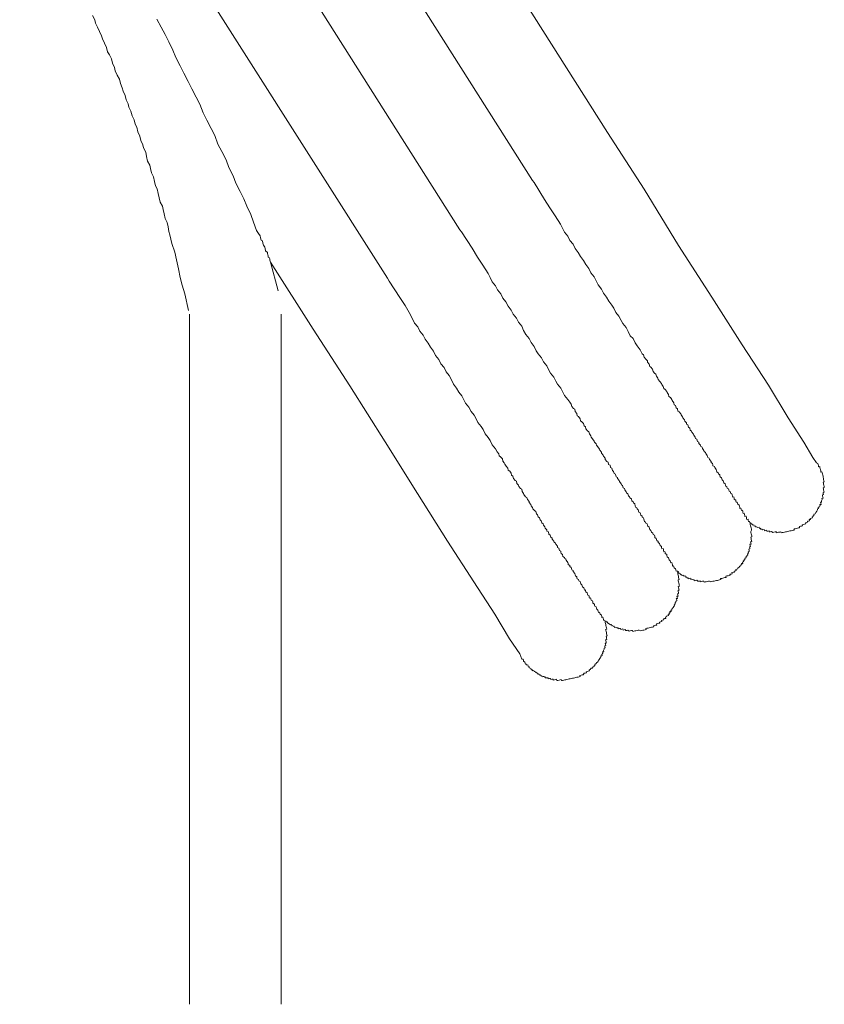
# Model space of a CAD drawing. Units: inches. Extents: x -572 to 845, y -625 to 495.
# Drawn here: x -91 to -60, y -169 to -132 of the extents above; entities that cross this region are included whole.
import ezdxf

# ---------------------------------------------------------------- set-up
doc = ezdxf.new("R2010")
doc.units = ezdxf.units.IN
doc.header["$MEASUREMENT"] = 0
doc.layers.add('图层 1', color=7, linetype='Continuous')

msp = doc.modelspace()

# ---------------------------------------------------------------- linework, layer by layer
at = {"layer": '图层 1', "color": 7, "lineweight": 9}
for points in [[(-68.059, -135.977), (-81.643, -114.55)], [(-85.182, -115.327), (-70.925, -137.8)], [(-88.158, -116.862), (-73.692, -139.684)], [(-90.502, -119.458), (-76.464, -141.533)], [(-87.719, -131.512), (-87.638, -131.675), (-87.611, -131.802), (-87.53, -131.954), (-87.45, -132.12), (-87.373, -132.278), (-87.345, -132.403), (-87.268, -132.56), (-87.187, -132.724), (-87.151, -132.89), (-87.077, -133.011), (-87.002, -133.166), (-86.963, -133.332), (-86.883, -133.49), (-86.853, -133.623), (-86.778, -133.78), (-86.695, -133.941), (-86.659, -134.107), (-86.584, -134.265), (-86.557, -134.392), (-86.476, -134.555), (-86.44, -134.724), (-86.36, -134.882), (-86.335, -135.009), (-86.252, -135.164), (-86.213, -135.338), (-86.133, -135.493), (-86.095, -135.659), (-86.028, -135.775), (-85.989, -135.949), (-85.909, -136.11), (-85.873, -136.276), (-85.796, -136.439), (-85.771, -136.561), (-85.691, -136.719), (-85.655, -136.885), (-85.616, -137.062), (-85.538, -137.217), (-85.511, -137.344), (-85.475, -137.513), (-85.392, -137.67), (-85.353, -137.842), (-85.317, -138.008), (-85.251, -138.121), (-85.212, -138.296), (-85.173, -138.462), (-85.137, -138.633), (-85.054, -138.791), (-85.027, -138.915), (-84.991, -139.081), (-84.952, -139.25), (-84.874, -139.411), (-84.838, -139.577), (-84.802, -139.751), (-84.775, -139.873), (-84.697, -140.213), (-84.584, -140.539), (-84.518, -140.835), (-84.443, -141.176), (-84.371, -141.508), (-84.304, -141.804), (-84.191, -142.133), (-84.053, -142.764)], [(-85.262, -131.642), (-85.104, -131.954), (-84.952, -132.231), (-84.808, -132.511), (-84.65, -132.826), (-84.54, -133.114), (-84.379, -133.432), (-84.23, -133.709), (-84.075, -134.024), (-83.928, -134.301), (-83.768, -134.619), (-83.618, -134.89), (-83.499, -135.219), (-83.353, -135.501), (-83.195, -135.819), (-83.046, -136.093), (-82.932, -136.423), (-82.78, -136.699), (-82.62, -137.015), (-82.517, -137.305), (-82.354, -137.623), (-82.252, -137.908), (-82.088, -138.224), (-81.942, -138.5), (-81.834, -138.785), (-81.676, -139.103), (-81.571, -139.391), (-81.455, -139.718), (-81.383, -139.834), (-81.325, -139.911), (-81.305, -139.994), (-81.286, -140.077), (-81.231, -140.113), (-81.214, -140.196), (-81.192, -140.279), (-81.137, -140.354), (-81.128, -140.401), (-81.112, -140.487), (-81.045, -140.559), (-81.037, -140.597), (-81.026, -140.642), (-81.02, -140.68), (-81.009, -140.727), (-80.962, -140.758), (-80.957, -140.802), (-80.946, -140.841), (-80.937, -140.882), (-80.926, -140.927)], [(-60.08, -148.576), (-60.213, -148.383), (-60.558, -147.799), (-61.162, -146.869), (-61.917, -145.619), (-62.921, -144.075), (-64.075, -142.255), (-65.348, -140.285), (-66.656, -138.138), (-68.059, -135.977)], [(-60.08, -148.576), (-60.213, -148.383), (-60.558, -147.799), (-61.162, -146.869), (-61.917, -145.619), (-62.921, -144.075), (-64.075, -142.255), (-65.348, -140.285), (-66.656, -138.138), (-68.059, -135.977)], [(-70.925, -137.8), (-70.861, -137.875)], [(-70.861, -137.875), (-70.46, -138.536), (-70.256, -138.846), (-70.054, -139.153), (-69.852, -139.466), (-69.774, -139.626), (-69.697, -139.781), (-69.575, -139.931), (-69.495, -140.094), (-69.373, -140.241), (-69.295, -140.401), (-69.174, -140.548), (-69.094, -140.711), (-68.975, -140.857), (-68.892, -141.015), (-68.773, -141.17), (-68.698, -141.328), (-68.571, -141.48), (-68.493, -141.632), (-68.413, -141.793), (-68.291, -141.948), (-68.214, -142.105), (-68.095, -142.26), (-68.009, -142.415), (-67.89, -142.567), (-67.821, -142.683), (-67.741, -142.844), (-67.624, -142.988), (-67.541, -143.148), (-67.472, -143.267), (-67.351, -143.422), (-67.27, -143.574), (-67.19, -143.732), (-67.079, -143.84), (-66.999, -144), (-66.93, -144.122), (-66.811, -144.272), (-66.731, -144.426), (-66.681, -144.465), (-66.659, -144.548), (-66.601, -144.626), (-66.537, -144.692), (-66.526, -144.734), (-66.468, -144.814), (-66.449, -144.9), (-66.402, -144.933), (-66.341, -145.005), (-66.321, -145.09), (-66.263, -145.165), (-66.208, -145.196), (-66.189, -145.279), (-66.133, -145.356), (-66.122, -145.403), (-66.059, -145.472), (-66, -145.552), (-65.989, -145.591), (-65.928, -145.669), (-65.912, -145.749), (-65.862, -145.782), (-65.798, -145.854), (-65.787, -145.901), (-65.729, -145.976), (-65.713, -146.053), (-65.657, -146.092), (-65.597, -146.164), (-65.588, -146.205), (-65.527, -146.286), (-65.511, -146.369), (-65.458, -146.399), (-65.439, -146.485), (-65.392, -146.518), (-65.372, -146.604), (-65.317, -146.631), (-65.262, -146.709), (-65.251, -146.753), (-65.19, -146.828), (-65.179, -146.869), (-65.121, -146.947), (-65.11, -146.988), (-65.049, -147.055), (-65.038, -147.105), (-64.988, -147.138), (-64.971, -147.218), (-64.916, -147.254), (-64.899, -147.337), (-64.847, -147.37), (-64.841, -147.409), (-64.778, -147.489), (-64.769, -147.531), (-64.708, -147.608), (-64.7, -147.65), (-64.648, -147.68), (-64.628, -147.763), (-64.578, -147.796), (-64.57, -147.84), (-64.509, -147.912), (-64.498, -147.957), (-64.448, -147.987), (-64.437, -148.031), (-64.376, -148.106), (-64.365, -148.145), (-64.318, -148.184), (-64.31, -148.222), (-64.249, -148.297), (-64.235, -148.347), (-64.23, -148.383), (-64.177, -148.41), (-64.169, -148.455), (-64.105, -148.532), (-64.097, -148.574), (-64.047, -148.612), (-64.042, -148.654), (-64.031, -148.693), (-63.975, -148.723), (-63.967, -148.762), (-63.909, -148.842), (-63.901, -148.884), (-63.889, -148.925), (-63.837, -148.961), (-63.826, -149.002), (-63.776, -149.036), (-63.768, -149.077), (-63.759, -149.116), (-63.704, -149.149), (-63.693, -149.193), (-63.685, -149.232), (-63.638, -149.263), (-63.627, -149.31), (-63.618, -149.351), (-63.563, -149.39), (-63.555, -149.429), (-63.546, -149.47), (-63.499, -149.5), (-63.491, -149.545), (-63.439, -149.575), (-63.427, -149.617), (-63.419, -149.661), (-63.369, -149.694), (-63.361, -149.738), (-63.306, -149.769), (-63.297, -149.81), (-63.289, -149.855), (-63.278, -149.896), (-63.237, -149.885), (-63.228, -149.927), (-63.217, -149.971), (-63.165, -150.001), (-63.156, -150.048), (-63.145, -150.087), (-63.104, -150.079), (-63.095, -150.12), (-63.087, -150.156), (-63.032, -150.195), (-63.024, -150.236), (-63.012, -150.281), (-63.004, -150.325), (-62.963, -150.314), (-62.952, -150.353), (-62.941, -150.4), (-62.902, -150.391), (-62.896, -150.433), (-62.888, -150.469), (-62.877, -150.513), (-62.838, -150.502), (-62.827, -150.549), (-62.816, -150.588), (-62.81, -150.629), (-62.766, -150.618), (-62.755, -150.668), (-62.747, -150.707), (-62.739, -150.745), (-62.694, -150.737), (-62.686, -150.776), (-62.675, -150.826)], [(-73.692, -139.684), (-73.628, -139.765)], [(-73.628, -139.765), (-73.23, -140.384), (-73.019, -140.733), (-72.82, -141.037), (-72.615, -141.35), (-72.538, -141.51), (-72.461, -141.676), (-72.339, -141.82), (-72.261, -141.984), (-72.137, -142.127), (-72.057, -142.291), (-71.938, -142.437), (-71.857, -142.6), (-71.738, -142.75), (-71.655, -142.905), (-71.536, -143.06), (-71.453, -143.215), (-71.335, -143.364), (-71.26, -143.525), (-71.174, -143.685), (-71.055, -143.832), (-70.978, -143.995), (-70.859, -144.139), (-70.778, -144.302), (-70.706, -144.421), (-70.582, -144.568), (-70.505, -144.728), (-70.38, -144.88), (-70.305, -145.041), (-70.236, -145.154), (-70.114, -145.309), (-70.034, -145.461), (-69.968, -145.583), (-69.843, -145.732), (-69.763, -145.887), (-69.697, -146.009), (-69.578, -146.161), (-69.5, -146.272), (-69.445, -146.349), (-69.423, -146.438), (-69.362, -146.507), (-69.312, -146.54), (-69.295, -146.623), (-69.232, -146.703), (-69.215, -146.786), (-69.165, -146.814), (-69.102, -146.897), (-69.085, -146.975), (-69.033, -147.016), (-68.972, -147.085), (-68.955, -147.168), (-68.905, -147.204), (-68.889, -147.287), (-68.822, -147.362), (-68.77, -147.395), (-68.75, -147.478), (-68.692, -147.55), (-68.681, -147.597), (-68.626, -147.666), (-68.562, -147.749), (-68.551, -147.791), (-68.493, -147.863), (-68.482, -147.907), (-68.427, -147.976), (-68.366, -148.056), (-68.355, -148.098), (-68.291, -148.17), (-68.283, -148.211), (-68.219, -148.289), (-68.214, -148.327), (-68.153, -148.408), (-68.145, -148.449), (-68.086, -148.527), (-68.031, -148.554), (-68.015, -148.643), (-67.962, -148.67), (-67.943, -148.756), (-67.893, -148.792), (-67.873, -148.875), (-67.824, -148.908), (-67.804, -148.991), (-67.752, -149.019), (-67.732, -149.113), (-67.683, -149.141), (-67.674, -149.18), (-67.611, -149.26), (-67.602, -149.301), (-67.541, -149.381), (-67.53, -149.42), (-67.481, -149.451), (-67.464, -149.531), (-67.409, -149.567), (-67.4, -149.608), (-67.342, -149.686), (-67.331, -149.727), (-67.281, -149.761), (-67.262, -149.844), (-67.215, -149.874), (-67.201, -149.921), (-67.146, -149.954), (-67.129, -150.032), (-67.082, -150.068), (-67.071, -150.115), (-67.019, -150.148), (-67.002, -150.228), (-66.994, -150.27), (-66.941, -150.306), (-66.93, -150.342), (-66.883, -150.377), (-66.864, -150.463), (-66.808, -150.496), (-66.797, -150.535), (-66.789, -150.582), (-66.739, -150.613), (-66.731, -150.654), (-66.681, -150.687), (-66.67, -150.732), (-66.651, -150.817), (-66.604, -150.845), (-66.592, -150.889), (-66.543, -150.917), (-66.534, -150.964), (-66.523, -151.006), (-66.471, -151.039), (-66.46, -151.083), (-66.449, -151.122), (-66.399, -151.16), (-66.388, -151.202), (-66.382, -151.235), (-66.33, -151.271), (-66.319, -151.318), (-66.266, -151.346), (-66.258, -151.387), (-66.247, -151.434), (-66.197, -151.468), (-66.189, -151.506), (-66.18, -151.545), (-66.13, -151.584), (-66.122, -151.628), (-66.07, -151.658), (-66.061, -151.697), (-66.053, -151.739), (-66, -151.775), (-65.995, -151.816), (-65.984, -151.86), (-65.934, -151.852), (-65.923, -151.894), (-65.917, -151.935), (-65.906, -151.974), (-65.87, -151.963), (-65.862, -152.01), (-65.851, -152.049), (-65.796, -152.085), (-65.79, -152.123), (-65.779, -152.17), (-65.727, -152.203), (-65.721, -152.242), (-65.71, -152.281), (-65.66, -152.317), (-65.649, -152.358), (-65.641, -152.403), (-65.599, -152.392), (-65.591, -152.439), (-65.58, -152.477), (-65.572, -152.522), (-65.533, -152.513), (-65.522, -152.555), (-65.514, -152.596), (-65.458, -152.627), (-65.447, -152.671), (-65.439, -152.713)], [(-80.926, -140.927), (-79.3, -143.483)], [(-80.636, -142.014), (-80.926, -140.927)], [(-76.464, -141.533), (-76.395, -141.654)], [(-76.395, -141.654), (-75.988, -142.268), (-75.789, -142.578), (-75.581, -142.932), (-75.424, -143.251), (-75.302, -143.397), (-75.224, -143.555), (-75.103, -143.707), (-75.025, -143.865), (-74.901, -144.014), (-74.823, -144.172), (-74.701, -144.324), (-74.621, -144.487), (-74.502, -144.639), (-74.419, -144.797), (-74.3, -144.949), (-74.22, -145.104), (-74.098, -145.251), (-74.021, -145.411), (-73.941, -145.575), (-73.819, -145.727), (-73.741, -145.879), (-73.623, -146.031), (-73.551, -146.153), (-73.476, -146.311), (-73.351, -146.46), (-73.268, -146.618), (-73.147, -146.764), (-73.08, -146.88), (-73.006, -147.044), (-72.878, -147.196), (-72.809, -147.309), (-72.734, -147.473), (-72.61, -147.619), (-72.538, -147.735), (-72.461, -147.896), (-72.339, -148.048), (-72.27, -148.161), (-72.209, -148.236), (-72.192, -148.319), (-72.14, -148.358), (-72.073, -148.427), (-72.054, -148.518), (-71.998, -148.582), (-71.985, -148.632), (-71.924, -148.706), (-71.866, -148.784), (-71.849, -148.864), (-71.794, -148.897), (-71.738, -148.972), (-71.719, -149.058), (-71.669, -149.091), (-71.65, -149.177), (-71.589, -149.254), (-71.534, -149.282), (-71.517, -149.365), (-71.456, -149.44), (-71.445, -149.484), (-71.387, -149.561), (-71.332, -149.589), (-71.312, -149.675), (-71.26, -149.749), (-71.249, -149.791), (-71.188, -149.874), (-71.138, -149.902), (-71.119, -149.987), (-71.055, -150.059), (-71.047, -150.101), (-70.983, -150.178), (-70.975, -150.22), (-70.917, -150.292), (-70.908, -150.336), (-70.848, -150.408), (-70.792, -150.444), (-70.773, -150.53), (-70.726, -150.566), (-70.709, -150.643), (-70.651, -150.679), (-70.635, -150.762), (-70.588, -150.79), (-70.568, -150.878), (-70.513, -150.917), (-70.505, -150.956), (-70.446, -151.03), (-70.438, -151.075), (-70.377, -151.144), (-70.369, -151.191), (-70.316, -151.221), (-70.297, -151.304), (-70.244, -151.34), (-70.225, -151.423), (-70.175, -151.456), (-70.167, -151.501), (-70.106, -151.575), (-70.095, -151.614), (-70.042, -151.647), (-70.037, -151.683), (-69.973, -151.766), (-69.962, -151.808), (-69.912, -151.841), (-69.893, -151.93), (-69.846, -151.96), (-69.838, -151.996), (-69.827, -152.04), (-69.774, -152.079), (-69.758, -152.156), (-69.702, -152.195), (-69.691, -152.237), (-69.644, -152.264), (-69.636, -152.303), (-69.572, -152.386), (-69.561, -152.428), (-69.556, -152.466), (-69.503, -152.499), (-69.495, -152.544), (-69.445, -152.574), (-69.431, -152.618), (-69.426, -152.663), (-69.37, -152.693), (-69.365, -152.732), (-69.307, -152.812), (-69.298, -152.854), (-69.287, -152.895), (-69.235, -152.931), (-69.224, -152.973), (-69.212, -153.011), (-69.165, -153.039), (-69.154, -153.086), (-69.099, -153.116), (-69.091, -153.158), (-69.08, -153.205), (-69.033, -153.238), (-69.022, -153.28), (-69.013, -153.321), (-68.961, -153.354), (-68.952, -153.393), (-68.941, -153.44), (-68.905, -153.429), (-68.894, -153.471), (-68.886, -153.509), (-68.833, -153.545), (-68.822, -153.59), (-68.814, -153.631), (-68.764, -153.661), (-68.756, -153.711), (-68.748, -153.747), (-68.703, -153.736), (-68.692, -153.78), (-68.687, -153.819), (-68.631, -153.852), (-68.623, -153.894), (-68.615, -153.938), (-68.56, -153.974), (-68.554, -154.01), (-68.543, -154.057), (-68.49, -154.085), (-68.482, -154.132), (-68.471, -154.173), (-68.424, -154.204), (-68.413, -154.248), (-68.405, -154.29), (-68.36, -154.284), (-68.355, -154.323), (-68.344, -154.364), (-68.291, -154.395), (-68.28, -154.442), (-68.269, -154.48), (-68.233, -154.472), (-68.225, -154.511), (-68.214, -154.561), (-68.205, -154.599)], [(-84.014, -142.905), (-84.014, -169.251)], [(-80.517, -169.251), (-80.517, -142.905)], [(-79.3, -143.483), (-77.9, -145.647), (-76.547, -147.78), (-75.318, -149.758), (-74.165, -151.578), (-73.16, -153.13), (-72.364, -154.364), (-71.802, -155.299), (-71.409, -155.875), (-71.326, -156.08)], [(-79.3, -143.483), (-77.9, -145.647), (-76.547, -147.78), (-75.318, -149.758), (-74.165, -151.578), (-73.16, -153.13), (-72.364, -154.364), (-71.802, -155.299), (-71.409, -155.875), (-71.326, -156.08)], [(-62.675, -150.826), (-62.633, -150.817), (-62.622, -150.859), (-62.573, -150.889), (-62.564, -150.928), (-62.523, -150.92), (-62.512, -150.964), (-62.467, -150.953), (-62.462, -150.994), (-62.418, -150.989), (-62.409, -151.028), (-62.371, -151.019), (-62.315, -151.055), (-62.271, -151.044), (-62.26, -151.086), (-62.218, -151.077), (-62.213, -151.119), (-62.171, -151.111), (-62.122, -151.141), (-62.08, -151.13), (-62.066, -151.174), (-62.025, -151.169), (-61.983, -151.158), (-61.978, -151.196), (-61.933, -151.191), (-61.889, -151.18), (-61.881, -151.221), (-61.842, -151.216), (-61.801, -151.205), (-61.748, -151.238), (-61.707, -151.227), (-61.662, -151.219), (-61.624, -151.207), (-61.613, -151.255), (-61.568, -151.246), (-61.527, -151.235), (-61.485, -151.224), (-61.444, -151.219), (-61.433, -151.257), (-61.388, -151.246), (-61.347, -151.238), (-61.305, -151.23), (-61.261, -151.221), (-61.222, -151.21), (-61.178, -151.202), (-61.139, -151.194), (-61.098, -151.183), (-61.051, -151.174), (-61.012, -151.163), (-60.968, -151.155), (-60.929, -151.147), (-60.935, -151.105), (-60.89, -151.097), (-60.852, -151.089), (-60.81, -151.077), (-60.769, -151.069), (-60.722, -151.058), (-60.73, -151.011), (-60.694, -151.006), (-60.65, -150.994), (-60.611, -150.986), (-60.622, -150.945), (-60.575, -150.936), (-60.536, -150.925), (-60.489, -150.917), (-60.5, -150.875), (-60.459, -150.864), (-60.417, -150.853), (-60.426, -150.815), (-60.387, -150.806), (-60.343, -150.795), (-60.354, -150.751), (-60.309, -150.743), (-60.315, -150.701), (-60.276, -150.696), (-60.235, -150.685), (-60.246, -150.643), (-60.202, -150.635), (-60.21, -150.593), (-60.168, -150.582), (-60.177, -150.538), (-60.132, -150.527), (-60.107, -150.48), (-60.069, -150.425), (-60.038, -150.372), (-60.047, -150.336), (-60.002, -150.328), (-60.013, -150.283), (-59.972, -150.275), (-59.98, -150.234), (-59.939, -150.223), (-59.95, -150.176), (-59.903, -150.167), (-59.911, -150.126), (-59.922, -150.084), (-59.883, -150.079), (-59.892, -150.037), (-59.861, -149.979), (-59.87, -149.94), (-59.828, -149.929), (-59.836, -149.891), (-59.845, -149.846), (-59.856, -149.799), (-59.814, -149.791), (-59.82, -149.755), (-59.828, -149.713), (-59.787, -149.705), (-59.795, -149.661), (-59.806, -149.619), (-59.811, -149.578), (-59.823, -149.531), (-59.781, -149.523), (-59.789, -149.484), (-59.8, -149.434), (-59.809, -149.398), (-59.817, -149.354), (-59.828, -149.315), (-59.787, -149.307), (-59.795, -149.263), (-59.806, -149.224), (-59.814, -149.177), (-59.823, -149.135), (-59.831, -149.091), (-59.842, -149.052), (-59.853, -149.008), (-59.858, -148.969), (-59.87, -148.925), (-59.911, -148.933), (-59.919, -148.889), (-59.93, -148.848), (-59.939, -148.803), (-59.947, -148.767), (-59.958, -148.723), (-60, -148.731), (-60.008, -148.693), (-60.019, -148.648), (-60.027, -148.612), (-60.08, -148.576)], [(-65.439, -152.713), (-65.4, -152.701), (-65.389, -152.743), (-65.348, -152.735), (-65.336, -152.776), (-65.328, -152.82), (-65.287, -152.809), (-65.276, -152.854), (-65.231, -152.843), (-65.223, -152.881), (-65.182, -152.87), (-65.129, -152.912), (-65.09, -152.901), (-65.079, -152.942), (-65.038, -152.931), (-65.027, -152.975), (-64.985, -152.967), (-64.98, -153.006), (-64.938, -152.997), (-64.897, -152.986), (-64.885, -153.028), (-64.841, -153.02), (-64.791, -153.053), (-64.75, -153.045), (-64.742, -153.086), (-64.692, -153.078), (-64.65, -153.067), (-64.606, -153.1), (-64.565, -153.094), (-64.52, -153.083), (-64.515, -153.122), (-64.468, -153.111), (-64.429, -153.103), (-64.385, -153.094), (-64.374, -153.139), (-64.332, -153.13), (-64.291, -153.122), (-64.252, -153.111), (-64.208, -153.103), (-64.166, -153.094), (-64.111, -153.125), (-64.072, -153.114), (-64.031, -153.105), (-63.984, -153.097), (-63.945, -153.086), (-63.898, -153.078), (-63.862, -153.069), (-63.818, -153.061), (-63.779, -153.05), (-63.732, -153.042), (-63.74, -153), (-63.699, -152.992), (-63.657, -152.981), (-63.616, -152.973), (-63.574, -152.964), (-63.533, -152.956), (-63.541, -152.906), (-63.499, -152.901), (-63.458, -152.89), (-63.416, -152.881), (-63.372, -152.87), (-63.383, -152.834), (-63.339, -152.826), (-63.297, -152.815), (-63.308, -152.773), (-63.267, -152.762), (-63.223, -152.754), (-63.19, -152.701), (-63.151, -152.69), (-63.162, -152.649), (-63.115, -152.641), (-63.079, -152.63), (-63.087, -152.591), (-63.04, -152.58), (-63.007, -152.53), (-62.963, -152.519), (-62.974, -152.477), (-62.932, -152.469), (-62.938, -152.43), (-62.896, -152.422), (-62.907, -152.372), (-62.871, -152.364), (-62.877, -152.325), (-62.835, -152.317), (-62.844, -152.275), (-62.805, -152.264), (-62.813, -152.223), (-62.769, -152.212), (-62.78, -152.167), (-62.739, -152.159), (-62.744, -152.12), (-62.703, -152.109), (-62.711, -152.068), (-62.678, -152.013), (-62.686, -151.974), (-62.644, -151.966), (-62.653, -151.924), (-62.661, -151.88), (-62.62, -151.871), (-62.628, -151.83), (-62.636, -151.788), (-62.6, -151.78), (-62.609, -151.733), (-62.62, -151.692), (-62.578, -151.681), (-62.586, -151.642), (-62.597, -151.595), (-62.553, -151.587), (-62.562, -151.548), (-62.57, -151.506), (-62.578, -151.468), (-62.589, -151.421), (-62.548, -151.409), (-62.553, -151.371), (-62.564, -151.326), (-62.575, -151.288), (-62.584, -151.241), (-62.592, -151.205), (-62.559, -151.149), (-62.567, -151.111), (-62.578, -151.064), (-62.586, -151.025), (-62.595, -150.981), (-62.606, -150.939), (-62.614, -150.9), (-62.622, -150.859), (-62.633, -150.817), (-62.675, -150.826)], [(-68.205, -154.599), (-68.161, -154.594), (-68.153, -154.633), (-68.111, -154.624), (-68.1, -154.669), (-68.059, -154.657), (-68.053, -154.693), (-67.998, -154.729), (-67.948, -154.76), (-67.904, -154.752), (-67.896, -154.799), (-67.854, -154.788), (-67.843, -154.826), (-67.802, -154.818), (-67.788, -154.865), (-67.752, -154.857), (-67.702, -154.884), (-67.658, -154.876), (-67.649, -154.918), (-67.602, -154.909), (-67.564, -154.901), (-67.555, -154.94), (-67.511, -154.931), (-67.472, -154.923), (-67.461, -154.965), (-67.417, -154.956), (-67.378, -154.948), (-67.37, -154.987), (-67.326, -154.978), (-67.284, -154.97), (-67.232, -155.006), (-67.196, -154.998), (-67.143, -154.984), (-67.102, -154.978), (-67.093, -155.017), (-67.055, -155.009), (-67.013, -155.001), (-66.972, -154.989), (-66.927, -154.981), (-66.886, -154.973), (-66.847, -154.965), (-66.792, -154.992), (-66.747, -154.987), (-66.709, -154.976), (-66.667, -154.965), (-66.626, -154.956), (-66.581, -154.948), (-66.592, -154.906), (-66.551, -154.898), (-66.507, -154.89), (-66.462, -154.879), (-66.424, -154.871), (-66.379, -154.859), (-66.338, -154.851), (-66.296, -154.843), (-66.305, -154.801), (-66.26, -154.793), (-66.222, -154.785), (-66.177, -154.774), (-66.189, -154.727), (-66.15, -154.721), (-66.1, -154.707), (-66.064, -154.702), (-66.072, -154.66), (-66.031, -154.652), (-65.987, -154.641), (-65.995, -154.597), (-65.953, -154.591), (-65.909, -154.577), (-65.92, -154.539), (-65.879, -154.53), (-65.837, -154.522), (-65.845, -154.478), (-65.807, -154.467), (-65.815, -154.431), (-65.774, -154.422), (-65.727, -154.411), (-65.74, -154.364), (-65.696, -154.353), (-65.702, -154.314), (-65.663, -154.309), (-65.674, -154.262), (-65.627, -154.251), (-65.635, -154.209), (-65.597, -154.201), (-65.608, -154.154), (-65.569, -154.148), (-65.574, -154.112), (-65.533, -154.101), (-65.544, -154.06), (-65.502, -154.049), (-65.511, -154.01), (-65.472, -153.96), (-65.48, -153.91), (-65.444, -153.902), (-65.453, -153.861), (-65.411, -153.85), (-65.417, -153.811), (-65.431, -153.764), (-65.389, -153.756), (-65.397, -153.714), (-65.406, -153.675), (-65.364, -153.667), (-65.37, -153.626), (-65.381, -153.584), (-65.342, -153.573), (-65.35, -153.531), (-65.359, -153.49), (-65.367, -153.446), (-65.328, -153.437), (-65.336, -153.393), (-65.345, -153.354), (-65.356, -153.307), (-65.312, -153.296), (-65.317, -153.26), (-65.328, -153.216), (-65.336, -153.172), (-65.348, -153.13), (-65.356, -153.089), (-65.364, -153.05), (-65.325, -153.039), (-65.334, -152.997), (-65.342, -152.959), (-65.353, -152.912), (-65.361, -152.873), (-65.37, -152.831), (-65.378, -152.784), (-65.389, -152.743), (-65.4, -152.701), (-65.439, -152.713)], [(-71.326, -156.08), (-71.276, -156.071), (-71.268, -156.115), (-71.26, -156.151), (-71.213, -156.187), (-71.204, -156.232), (-71.193, -156.273), (-71.146, -156.262), (-71.141, -156.304), (-71.099, -156.295), (-71.088, -156.34), (-71.077, -156.378), (-71.036, -156.367), (-71.027, -156.417), (-70.978, -156.447), (-70.969, -156.486), (-70.928, -156.481), (-70.922, -156.519), (-70.872, -156.508), (-70.861, -156.553), (-70.823, -156.547), (-70.814, -156.586), (-70.767, -156.578), (-70.762, -156.613), (-70.726, -156.608), (-70.712, -156.655), (-70.668, -156.644), (-70.659, -156.685), (-70.618, -156.677), (-70.61, -156.719), (-70.565, -156.71), (-70.554, -156.752), (-70.516, -156.744), (-70.471, -156.735), (-70.463, -156.768), (-70.419, -156.76), (-70.413, -156.804), (-70.372, -156.793), (-70.33, -156.788), (-70.322, -156.829), (-70.278, -156.818), (-70.233, -156.81), (-70.222, -156.854), (-70.181, -156.843), (-70.139, -156.835), (-70.131, -156.876), (-70.087, -156.865), (-70.045, -156.857), (-70.004, -156.846), (-69.995, -156.893), (-69.957, -156.885), (-69.91, -156.874), (-69.868, -156.868), (-69.824, -156.857), (-69.816, -156.896), (-69.777, -156.89), (-69.727, -156.876), (-69.694, -156.868), (-69.65, -156.86), (-69.611, -156.851), (-69.564, -156.843), (-69.522, -156.832), (-69.481, -156.824), (-69.439, -156.813), (-69.395, -156.804), (-69.359, -156.796), (-69.309, -156.785), (-69.268, -156.777), (-69.226, -156.766), (-69.185, -156.76), (-69.146, -156.749), (-69.102, -156.738), (-69.113, -156.699), (-69.066, -156.691), (-69.027, -156.68), (-68.983, -156.672), (-68.952, -156.616), (-68.908, -156.605), (-68.867, -156.597), (-68.878, -156.558), (-68.836, -156.547), (-68.792, -156.539), (-68.75, -156.528), (-68.759, -156.486), (-68.717, -156.475), (-68.687, -156.425), (-68.643, -156.414), (-68.609, -156.364), (-68.568, -156.353), (-68.573, -156.317), (-68.535, -156.309), (-68.546, -156.265), (-68.501, -156.257), (-68.468, -156.204), (-68.424, -156.193), (-68.432, -156.151), (-68.394, -156.146), (-68.402, -156.096), (-68.36, -156.085), (-68.369, -156.049), (-68.33, -156.038), (-68.338, -155.999), (-68.297, -155.991), (-68.308, -155.947), (-68.266, -155.936), (-68.275, -155.894), (-68.241, -155.844), (-68.25, -155.803), (-68.205, -155.795), (-68.217, -155.75), (-68.181, -155.7), (-68.192, -155.656), (-68.147, -155.645), (-68.156, -155.606), (-68.167, -155.562), (-68.128, -155.551), (-68.134, -155.51), (-68.145, -155.465), (-68.106, -155.46), (-68.111, -155.421), (-68.122, -155.377), (-68.131, -155.333), (-68.086, -155.324), (-68.095, -155.28), (-68.103, -155.241), (-68.114, -155.2), (-68.075, -155.191), (-68.084, -155.147), (-68.095, -155.106), (-68.103, -155.061), (-68.111, -155.023), (-68.122, -154.976), (-68.131, -154.94), (-68.086, -154.931), (-68.098, -154.882), (-68.106, -154.846), (-68.117, -154.796), (-68.125, -154.757), (-68.136, -154.71), (-68.142, -154.677), (-68.153, -154.633), (-68.161, -154.594), (-68.205, -154.599)]]:
    msp.add_lwpolyline(points, dxfattribs=at)

doc.saveas('drawing.dxf')
